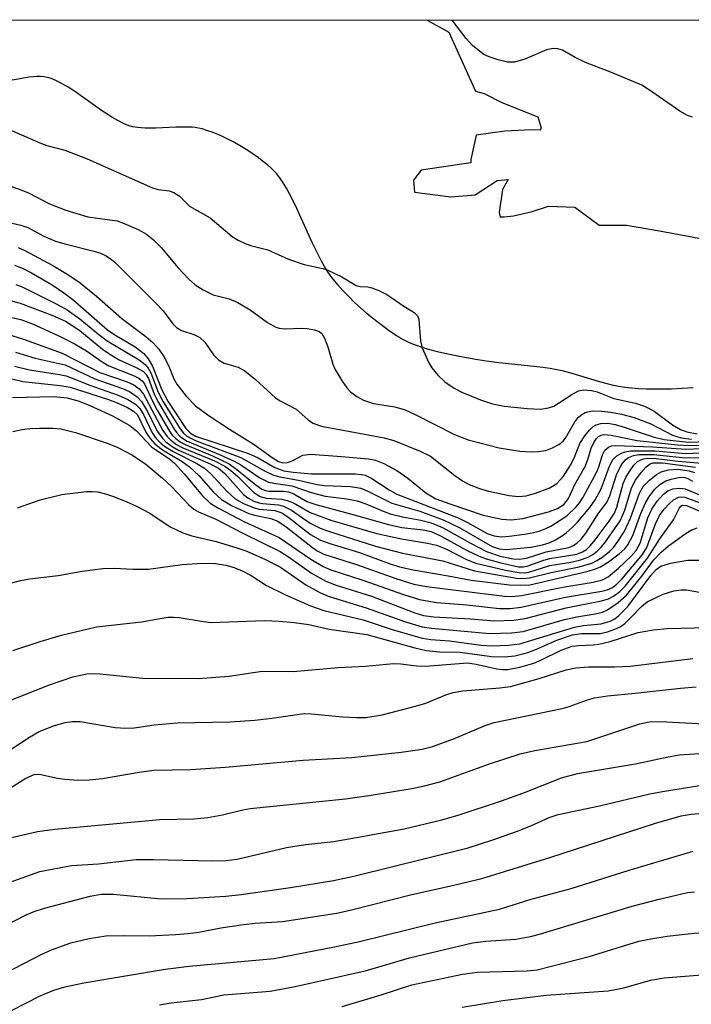
# Model space of a CAD drawing. Units: inches. Extents: x 1267760 to 1273760, y 473454 to 477455.
# Drawn here: x 1268284 to 1268386, y 477305 to 477455 of the extents above; entities that cross this region are included whole.
import ezdxf

# ---------------------------------------------------------------- set-up
doc = ezdxf.new("R2010")
doc.units = ezdxf.units.IN
doc.header["$MEASUREMENT"] = 0
for name, color, linetype in [('HYDRO-Stream Poly Centerlines', 142, 'Continuous'), ('HYDRO-Water Body', 4, 'Continuous'), ('NTRL-Trees', 3, 'Continuous'), ('Undefined', 1, 'Continuous')]:
    doc.layers.add(name, color=color, linetype=linetype)

msp = doc.modelspace()

# ---------------------------------------------------------------- linework, layer by layer
at = {"layer": 'HYDRO-Stream Poly Centerlines'}
for points in [[(1268345.61, 477454.66), (1268348.92, 477452.83), (1268352.98, 477443.83), (1268354.32, 477443.49), (1268356.99, 477442.13), (1268362.51, 477439.93), (1268363, 477438.25), (1268362.83, 477437.92), (1268361.49, 477437.93), (1268357.48, 477437.77), (1268353.12, 477437.12), (1268352.27, 477433.44), (1268352.27, 477432.94), (1268344.73, 477431.8), (1268343.56, 477430.29), (1268343.72, 477428.45), (1268349.24, 477427.75), (1268352.92, 477428.07), (1268356.27, 477430.24), (1268357.95, 477430.4), (1268357.11, 477428.89), (1268356.59, 477425.38), (1268356.75, 477424.7), (1268357.42, 477424.7), (1268358.76, 477424.86), (1268361.61, 477425.52), (1268364.12, 477426.35), (1268368.14, 477426.16), (1268371.81, 477423.46), (1268373.99, 477423.46), (1268376, 477423.45), (1268381.01, 477422.59), (1268388.37, 477421.21)], [(1268386.14, 477398.68), (1268384.46, 477398.58), (1268382.8, 477398.5), (1268381.5, 477398.47), (1268380.24, 477398.47), (1268379.02, 477398.49), (1268377.85, 477398.53), (1268376.75, 477398.62), (1268375.71, 477398.73), (1268374.76, 477398.88), (1268374, 477399.04), (1268372.85, 477399.34), (1268371.59, 477399.69), (1268367.34, 477400.95), (1268366.17, 477401.26), (1268365.39, 477401.44), (1268364.34, 477401.62), (1268362.82, 477401.83), (1268356.53, 477402.48), (1268354.61, 477402.74), (1268352.75, 477403.04), (1268350.79, 477403.39), (1268348.8, 477403.8), (1268347.19, 477404.18), (1268345.67, 477404.59), (1268344.29, 477405.02), (1268343.32, 477405.39), (1268342.73, 477405.65), (1268342.11, 477405.96), (1268341.48, 477406.32), (1268340.5, 477406.93), (1268339.84, 477407.37), (1268338.82, 477408.1), (1268338.15, 477408.62), (1268337.13, 477409.44), (1268336.47, 477410), (1268335.49, 477410.87), (1268334.54, 477411.75), (1268333.65, 477412.64), (1268332.81, 477413.5), (1268332.05, 477414.35), (1268331.37, 477415.16), (1268330.97, 477415.67), (1268330.49, 477416.36), (1268330.01, 477417.13), (1268329.54, 477417.98), (1268329.07, 477418.88), (1268328.14, 477420.82), (1268325.81, 477425.96), (1268325.17, 477427.26), (1268324.69, 477428.2), (1268324.2, 477429.08), (1268323.7, 477429.89), (1268323.19, 477430.63), (1268322.67, 477431.29), (1268322.28, 477431.71), (1268321.84, 477432.15), (1268321.35, 477432.59), (1268320.53, 477433.26), (1268319.94, 477433.7), (1268319, 477434.36), (1268318.35, 477434.79), (1268317.33, 477435.42), (1268316.3, 477436.01), (1268315.6, 477436.38), (1268314.56, 477436.88), (1268313.89, 477437.19), (1268312.9, 477437.59), (1268312.26, 477437.82), (1268311.37, 477438.09), (1268310.82, 477438.21), (1268310.33, 477438.29), (1268309.8, 477438.34), (1268308.62, 477438.37), (1268307.34, 477438.35), (1268304.3, 477438.22), (1268303.32, 477438.21), (1268302.7, 477438.22), (1268302.1, 477438.25), (1268301.54, 477438.3), (1268300.78, 477438.42), (1268300.24, 477438.58), (1268299.96, 477438.68), (1268299.39, 477438.91), (1268298.51, 477439.35), (1268297.6, 477439.88), (1268296.99, 477440.28), (1268296.05, 477440.91), (1268293.18, 477442.95), (1268291.92, 477443.83), (1268290.99, 477444.44), (1268290.07, 477444.97), (1268289.19, 477445.42), (1268288.62, 477445.66), (1268288.06, 477445.85), (1268287.79, 477445.93), (1268287.26, 477446.02), (1268286.76, 477446.06), (1268286.21, 477446.06), (1268285.62, 477446.02), (1268284.98, 477445.95), (1268283.64, 477445.74), (1268280.87, 477445.24)]]:
    msp.add_lwpolyline(points, dxfattribs=at)
at = {"layer": 'HYDRO-Water Body'}
for points in [[(1268262.07, 477454.67, 0), (1268345.62, 477454.66, 0), (1268348.92, 477452.83, 0), (1268352.98, 477443.83, 0), (1268354.32, 477443.49, 0), (1268356.99, 477442.13, 0), (1268362.51, 477439.93, 0), (1268363, 477438.25, 0), (1268362.83, 477437.92, 0), (1268361.49, 477437.93, 0), (1268357.48, 477437.77, 0), (1268353.12, 477437.12, 0), (1268352.27, 477433.44, 0), (1268352.27, 477432.94, 0), (1268344.73, 477431.8, 0), (1268343.56, 477430.29, 0), (1268343.72, 477428.45, 0), (1268349.24, 477427.75, 0), (1268352.92, 477428.07, 0), (1268356.27, 477430.24, 0), (1268357.95, 477430.4, 0), (1268357.11, 477428.89, 0), (1268356.59, 477425.38, 0), (1268356.75, 477424.7, 0), (1268357.42, 477424.7, 0), (1268358.76, 477424.86, 0), (1268361.61, 477425.52, 0), (1268364.12, 477426.35, 0), (1268368.14, 477426.16, 0), (1268371.81, 477423.46, 0), (1268373.99, 477423.46, 0), (1268376, 477423.45, 0), (1268381.01, 477422.59, 0), (1268388.37, 477421.21, 0)], [(1268386.14, 477398.68, 0), (1268384.46, 477398.58, 0), (1268382.8, 477398.5, 0), (1268381.5, 477398.47, 0), (1268380.24, 477398.47, 0), (1268379.02, 477398.49, 0), (1268377.85, 477398.53, 0), (1268376.75, 477398.62, 0), (1268375.71, 477398.73, 0), (1268374.76, 477398.88, 0), (1268374, 477399.04, 0), (1268372.85, 477399.34, 0), (1268371.59, 477399.69, 0), (1268367.34, 477400.95, 0), (1268366.17, 477401.26, 0), (1268365.39, 477401.44, 0), (1268364.34, 477401.62, 0), (1268362.82, 477401.83, 0), (1268356.53, 477402.48, 0), (1268354.61, 477402.74, 0), (1268352.75, 477403.04, 0), (1268350.79, 477403.39, 0), (1268348.8, 477403.8, 0), (1268347.19, 477404.18, 0), (1268345.67, 477404.59, 0), (1268344.29, 477405.02, 0), (1268343.32, 477405.39, 0), (1268342.73, 477405.65, 0), (1268342.11, 477405.96, 0), (1268341.48, 477406.32, 0), (1268340.5, 477406.93, 0), (1268339.84, 477407.37, 0), (1268338.82, 477408.1, 0), (1268338.15, 477408.62, 0), (1268337.13, 477409.44, 0), (1268336.47, 477410, 0), (1268335.49, 477410.87, 0), (1268334.54, 477411.75, 0), (1268333.65, 477412.64, 0), (1268332.81, 477413.5, 0), (1268332.05, 477414.35, 0), (1268331.37, 477415.16, 0), (1268330.97, 477415.67, 0), (1268330.49, 477416.36, 0), (1268330.01, 477417.13, 0), (1268329.54, 477417.98, 0), (1268329.07, 477418.88, 0), (1268328.14, 477420.82, 0), (1268325.81, 477425.96, 0), (1268325.17, 477427.26, 0), (1268324.69, 477428.2, 0), (1268324.2, 477429.08, 0), (1268323.7, 477429.89, 0), (1268323.19, 477430.63, 0), (1268322.67, 477431.29, 0), (1268322.28, 477431.71, 0), (1268321.84, 477432.15, 0), (1268321.35, 477432.59, 0), (1268320.53, 477433.26, 0), (1268319.94, 477433.7, 0), (1268319, 477434.36, 0), (1268318.35, 477434.79, 0), (1268317.33, 477435.42, 0), (1268316.3, 477436.01, 0), (1268315.6, 477436.38, 0), (1268314.56, 477436.88, 0), (1268313.89, 477437.19, 0), (1268312.9, 477437.59, 0), (1268312.26, 477437.82, 0), (1268311.37, 477438.09, 0), (1268310.82, 477438.21, 0), (1268310.33, 477438.29, 0), (1268309.8, 477438.34, 0), (1268308.62, 477438.37, 0), (1268307.34, 477438.35, 0), (1268304.3, 477438.22, 0), (1268303.32, 477438.21, 0), (1268302.7, 477438.22, 0), (1268302.1, 477438.25, 0), (1268301.54, 477438.3, 0), (1268300.78, 477438.42, 0), (1268300.24, 477438.58, 0), (1268299.96, 477438.68, 0), (1268299.39, 477438.91, 0), (1268298.51, 477439.35, 0), (1268297.6, 477439.88, 0), (1268296.99, 477440.28, 0), (1268296.05, 477440.91, 0), (1268293.18, 477442.95, 0), (1268291.92, 477443.83, 0), (1268290.99, 477444.44, 0), (1268290.07, 477444.97, 0), (1268289.19, 477445.42, 0), (1268288.62, 477445.66, 0), (1268288.06, 477445.85, 0), (1268287.79, 477445.93, 0), (1268287.26, 477446.02, 0), (1268286.76, 477446.06, 0), (1268286.21, 477446.06, 0), (1268285.62, 477446.02, 0), (1268284.98, 477445.95, 0), (1268283.64, 477445.74, 0), (1268280.87, 477445.24, 0)]]:
    msp.add_polyline3d(points, dxfattribs=at)
at = {"layer": 'NTRL-Trees'}
msp.add_lwpolyline([(1267760.29, 477454.72), (1269320.62, 477454.56)], dxfattribs=at)
at = {"layer": 'Undefined'}
for points, elevation in [([(1268274.47, 477348.13), (1268288.12, 477353.5), (1268291.69, 477354.7), (1268293.82, 477355.14), (1268294.61, 477355.2), (1268295.78, 477355.16), (1268302.35, 477354.51), (1268310.77, 477354.43), (1268315.47, 477354.83), (1268320.5, 477355.55), (1268325.22, 477355.54), (1268332.09, 477356.11), (1268336.27, 477356.32), (1268340.52, 477356.75), (1268341.63, 477356.7), (1268344.02, 477356.4), (1268345.39, 477356.35), (1268351.77, 477356.84), (1268353.09, 477356.65), (1268356.24, 477355.92), (1268357.11, 477355.83), (1268357.92, 477355.84), (1268359.75, 477356.17), (1268361.9, 477356.78), (1268363.07, 477357.28), (1268366.06, 477358.78), (1268367.7, 477359.37), (1268368.69, 477359.5), (1268370.92, 477359.56), (1268371.78, 477359.66), (1268373.48, 477360.1), (1268377.78, 477361.45), (1268380.12, 477361.87), (1268382.18, 477362.08), (1268390.38, 477362.25)], 108), ([(1268282.3, 477343.69), (1268285.06, 477345.51), (1268286.54, 477346.37), (1268288.87, 477347.32), (1268290.51, 477347.77), (1268291.65, 477347.91), (1268292.79, 477347.89), (1268298.12, 477346.99), (1268299.74, 477346.87), (1268301.01, 477346.97), (1268304.04, 477347.41), (1268307.56, 477347.71), (1268315.63, 477347.88), (1268319.39, 477348.09), (1268321.99, 477348.4), (1268326.89, 477349.14), (1268327.99, 477349.1), (1268332.81, 477348.6), (1268334.87, 477348.51), (1268336.3, 477348.54), (1268338.8, 477348.9), (1268343.88, 477350.22), (1268345.44, 477350.72), (1268348.46, 477351.95), (1268349.58, 477352.31), (1268351.05, 477352.56), (1268356.7, 477353.02), (1268358.31, 477353.25), (1268362.71, 477354.44), (1268366.81, 477355.75), (1268368.25, 477356.06), (1268370.26, 477356.21), (1268374.17, 477356.24), (1268376.53, 477356.34), (1268386.09, 477357.51)], 110), ([(1268281.21, 477337.23), (1268284.54, 477339.27), (1268285.78, 477339.83), (1268286.26, 477339.9), (1268286.8, 477339.86), (1268289.35, 477339.26), (1268290.46, 477339.12), (1268292.43, 477338.99), (1268294.16, 477339.02), (1268296.18, 477339.22), (1268301.77, 477340.19), (1268304.02, 477340.51), (1268309.59, 477340.62), (1268314.94, 477340.97), (1268326.73, 477342.02), (1268334.17, 477342.41), (1268341.69, 477343.26), (1268344.87, 477343.72), (1268346.43, 477344.08), (1268349.55, 477345.24), (1268354.48, 477347.29), (1268355.84, 477347.76), (1268366.17, 477349.9), (1268367.25, 477350.21), (1268370.07, 477351.23), (1268371.13, 477351.52), (1268373.08, 477351.81), (1268377.33, 477352.21), (1268384.23, 477353), (1268386.59, 477353.21)], 112), ([(1268282.15, 477330.2), (1268286.32, 477331.15), (1268288.92, 477331.51), (1268304.92, 477332.99), (1268310.1, 477333.12), (1268312.26, 477333.3), (1268314.46, 477333.68), (1268317.55, 477334.46), (1268318.67, 477334.67), (1268333.22, 477336.13), (1268337.13, 477336.68), (1268343.29, 477337.7), (1268345.03, 477338.05), (1268347.58, 477338.74), (1268355.15, 477341.46), (1268359.8, 477342.98), (1268362.05, 477343.51), (1268369.95, 477344.89), (1268378.03, 477347.53), (1268379.44, 477347.88), (1268381.18, 477347.93), (1268387.82, 477347.55)], 114), ([(1268281.99, 477323.43), (1268286.65, 477325.06), (1268291.47, 477325.99), (1268295.57, 477326.25), (1268301.32, 477326.93), (1268303.92, 477326.93), (1268312.99, 477326.7), (1268314.98, 477326.76), (1268316.68, 477326.95), (1268324.19, 477328.73), (1268327.09, 477329.21), (1268331.36, 477329.67), (1268334.01, 477330.09), (1268342.12, 477331.57), (1268347.65, 477332.9), (1268350.38, 477333.67), (1268356.94, 477335.84), (1268360.22, 477336.99), (1268366.08, 477339.35), (1268368.51, 477340.02), (1268377.36, 477341.45), (1268382.35, 477342.55), (1268384.04, 477342.83), (1268393.21, 477343.45)], 116), ([(1268271.06, 477311.54), (1268284.59, 477318.47), (1268285.8, 477319.01), (1268287.35, 477319.51), (1268294.33, 477321.34), (1268295.98, 477321.64), (1268297.85, 477321.63), (1268305.15, 477320.9), (1268309.09, 477320.95), (1268315, 477321.34), (1268317.31, 477321.57), (1268324.83, 477322.66), (1268331.35, 477323.72), (1268334.49, 477324.37), (1268351.9, 477328.67), (1268355.64, 477329.88), (1268359.24, 477331.19), (1268361.44, 477332.05), (1268364.2, 477333.3), (1268365.58, 477333.76), (1268371.86, 477335.08), (1268379.52, 477336.9), (1268381.49, 477337.28), (1268387.75, 477338.26)], 118), ([(1268275.95, 477306.81), (1268286.85, 477312.46), (1268288.44, 477313.15), (1268291.39, 477314.21), (1268294.17, 477314.88), (1268296.69, 477315.28), (1268299.48, 477315.36), (1268303.3, 477315.3), (1268307.32, 477315.47), (1268309.25, 477315.63), (1268310.89, 477315.86), (1268314.22, 477316.5), (1268317.68, 477317.01), (1268319.42, 477317.22), (1268323.59, 477317.49), (1268331.86, 477318.76), (1268334.12, 477319.26), (1268343.3, 477321.58), (1268349.05, 477322.83), (1268353.98, 477324.02), (1268364.33, 477327.2), (1268380.25, 477332.37), (1268384.31, 477333.53), (1268385.82, 477333.82), (1268387.69, 477333.94)], 120), ([(1268280.09, 477302.81), (1268286.7, 477306.17), (1268288.81, 477307.03), (1268290.45, 477307.52), (1268293.34, 477308.15), (1268305.75, 477310.22), (1268309.38, 477310.69), (1268322.32, 477311.86), (1268331.53, 477313.6), (1268335.31, 477314.41), (1268346.83, 477317.27), (1268356.66, 477319.37), (1268361.45, 477320.89), (1268367.58, 477322.48), (1268376.38, 477325.28), (1268386.12, 477328.16)], 122), ([(1268304.9, 477304.81), (1268306.67, 477305.09), (1268311.26, 477305.62), (1268314.68, 477306.31), (1268321.75, 477306.85), (1268325.54, 477307.56), (1268336.17, 477309.97), (1268342.93, 477311.93), (1268352.54, 477314.2), (1268354.57, 477314.49), (1268359.15, 477314.8), (1268361.37, 477315.18), (1268362.76, 477315.53), (1268376.86, 477319.78), (1268380.96, 477320.89), (1268385.27, 477321.86), (1268386.32, 477322)], 124), ([(1268332.68, 477304.55), (1268338.62, 477306.31), (1268343.31, 477307.85), (1268351.02, 477309.47), (1268353.28, 477309.76), (1268360.85, 477309.96), (1268362.41, 477310.12), (1268370.3, 477312.17), (1268377.88, 477314.47), (1268379.68, 477314.85), (1268382.2, 477315.22), (1268386.31, 477315.7), (1268389.54, 477315.89), (1268392.18, 477315.88), (1268397.98, 477315.7), (1268399.44, 477315.48), (1268400.78, 477315.06), (1268408.1, 477312.02), (1268413.65, 477309.85), (1268415.22, 477309.13), (1268418.04, 477307.62), (1268419.52, 477306.7), (1268426.63, 477301.21)], 126), ([(1268350.98, 477304.41), (1268357.16, 477305.44), (1268363.78, 477306.25), (1268373.2, 477306.9), (1268375.56, 477307.39), (1268379.65, 477308.56), (1268381.74, 477308.92), (1268388.75, 477309.44), (1268393.95, 477309.56), (1268395.68, 477309.53), (1268399.43, 477309.1), (1268401.86, 477308.51), (1268404.19, 477307.73), (1268408.34, 477306.16), (1268411.68, 477304.74)], 128)]:
    msp.add_lwpolyline(points, dxfattribs=dict(at, elevation=elevation))
for points in [[(1268386.02, 477439.9, 74), (1268385.27, 477440.11, 74), (1268384.1, 477440.79, 74), (1268379.82, 477443.8, 74), (1268378.3, 477444.73, 74), (1268373.45, 477446.79, 74), (1268369.75, 477448.19, 74), (1268368.15, 477448.96, 74), (1268366.22, 477450.06, 74), (1268365.54, 477450.3, 74), (1268364.84, 477450.34, 74), (1268363.81, 477450.12, 74), (1268360.51, 477448.69, 74), (1268358.94, 477448.23, 74), (1268357.85, 477448.23, 74), (1268356.45, 477448.59, 74), (1268355.06, 477449.08, 74), (1268354.27, 477449.44, 74), (1268353.59, 477449.91, 74), (1268352.52, 477450.8, 74), (1268351.57, 477451.83, 74), (1268349.46, 477454.66, 74)], [(1268278.25, 477439.62, 74), (1268286.63, 477435.97, 74), (1268287.7, 477435.59, 74), (1268290.46, 477434.84, 74), (1268293.86, 477433.56, 74), (1268303.82, 477429.11, 74), (1268304.69, 477428.85, 74), (1268306.36, 477428.69, 74), (1268307.08, 477428.44, 74), (1268307.86, 477427.9, 74), (1268309.43, 477426.36, 74), (1268312.6, 477424.57, 74), (1268315.92, 477421.74, 74), (1268316.84, 477421.17, 74), (1268317.92, 477420.64, 74), (1268318.92, 477420.28, 74), (1268321.36, 477419.69, 74), (1268324.53, 477418.28, 74), (1268326.9, 477417.48, 74), (1268329.77, 477416.83, 74), (1268330.53, 477416.59, 74), (1268332.66, 477415.57, 74), (1268334.83, 477414.27, 74), (1268335.44, 477414.12, 74), (1268336.6, 477414.04, 74), (1268337.21, 477413.91, 74), (1268338.27, 477413.49, 74), (1268339.49, 477412.88, 74), (1268340.26, 477412.41, 74), (1268341.92, 477411.2, 74), (1268343.68, 477410.14, 74), (1268344.18, 477409.65, 74), (1268344.36, 477409.08, 74), (1268344.61, 477405.84, 74), (1268344.87, 477404.76, 74), (1268345.87, 477402.47, 74), (1268346.34, 477401.75, 74), (1268347.27, 477400.6, 74), (1268348.31, 477399.59, 74), (1268349.74, 477398.64, 74), (1268351.02, 477397.97, 74), (1268353.75, 477396.84, 74), (1268355.57, 477396.25, 74), (1268357.42, 477395.91, 74), (1268360.85, 477395.53, 74), (1268362.93, 477395.45, 74), (1268364.09, 477395.64, 74), (1268364.91, 477395.92, 74), (1268367.65, 477397.69, 74), (1268368.69, 477398.22, 74), (1268369.51, 477398.38, 74), (1268370.66, 477398.29, 74), (1268371.5, 477398.08, 74), (1268374.06, 477397.05, 74), (1268377.38, 477396.36, 74), (1268378.71, 477395.91, 74), (1268380.18, 477395.12, 74), (1268382.98, 477393.04, 74), (1268384.23, 477392.36, 74), (1268385.16, 477392, 74), (1268386.77, 477391.69, 74)], [(1268275.86, 477431.66, 76), (1268283.93, 477428.78, 76), (1268285.02, 477428.31, 76), (1268288.14, 477426.69, 76), (1268290.63, 477425.75, 76), (1268293.95, 477424.72, 76), (1268298.44, 477424.1, 76), (1268299.52, 477423.72, 76), (1268301.63, 477422.79, 76), (1268302.89, 477422.1, 76), (1268303.95, 477421.22, 76), (1268305.13, 477420.03, 76), (1268307.73, 477416.95, 76), (1268309.32, 477415.22, 76), (1268310.33, 477414.34, 76), (1268311.54, 477413.59, 76), (1268313.07, 477412.86, 76), (1268315.48, 477412.23, 76), (1268316.81, 477411.7, 76), (1268318.7, 477410.54, 76), (1268321.31, 477408.61, 76), (1268322.58, 477407.94, 76), (1268323.12, 477407.79, 76), (1268323.96, 477407.69, 76), (1268326.5, 477407.77, 76), (1268327.36, 477407.72, 76), (1268328.46, 477407.53, 76), (1268329.2, 477407.26, 76), (1268329.58, 477406.94, 76), (1268329.99, 477406.25, 76), (1268330.49, 477404.92, 76), (1268331.25, 477402.27, 76), (1268331.63, 477401.47, 76), (1268332.71, 477399.68, 76), (1268333.39, 477398.7, 76), (1268333.97, 477398.07, 76), (1268334.91, 477397.39, 76), (1268335.94, 477396.82, 76), (1268337.46, 477396.31, 76), (1268340.69, 477395.82, 76), (1268342.26, 477395.33, 76), (1268343.82, 477394.64, 76), (1268349.79, 477391.61, 76), (1268351.89, 477390.79, 76), (1268356.6, 477389.54, 76), (1268359.74, 477389.07, 76), (1268361.47, 477388.93, 76), (1268362.58, 477388.99, 76), (1268363.69, 477389.17, 76), (1268364.72, 477389.55, 76), (1268365.68, 477390.09, 76), (1268366.33, 477390.59, 76), (1268366.7, 477391.02, 76), (1268368.14, 477393.5, 76), (1268368.63, 477394.18, 76), (1268369.02, 477394.54, 76), (1268369.7, 477394.95, 76), (1268370.76, 477395.17, 76), (1268372.17, 477395.14, 76), (1268373.6, 477395, 76), (1268375.25, 477394.67, 76), (1268377.14, 477394.17, 76), (1268379.7, 477393.19, 76), (1268383, 477391.5, 76), (1268384.32, 477391.06, 76), (1268385.91, 477390.9, 76)], [(1268277.39, 477424.9, 78), (1268283.75, 477423.47, 78), (1268284.82, 477423.07, 78), (1268287.28, 477421.77, 78), (1268289.03, 477421.01, 78), (1268290.66, 477420.53, 78), (1268295.1, 477419.45, 78), (1268295.91, 477419.17, 78), (1268296.67, 477418.81, 78), (1268297.38, 477418.36, 78), (1268298.05, 477417.79, 78), (1268304.33, 477411.55, 78), (1268305.41, 477410.39, 78), (1268306.9, 477408.45, 78), (1268307.44, 477407.88, 78), (1268308.25, 477407.4, 78), (1268310.11, 477406.83, 78), (1268311, 477406.33, 78), (1268311.77, 477405.62, 78), (1268313.1, 477403.69, 78), (1268313.84, 477402.96, 78), (1268314.7, 477402.45, 78), (1268316.85, 477401.82, 78), (1268317.86, 477401.28, 78), (1268319.48, 477399.96, 78), (1268322.54, 477397.18, 78), (1268323.25, 477396.69, 78), (1268325.69, 477395.46, 78), (1268327.49, 477393.84, 78), (1268328.24, 477393.3, 78), (1268329.57, 477392.87, 78), (1268339.07, 477391.06, 78), (1268340.56, 477390.65, 78), (1268344.58, 477389.04, 78), (1268346.13, 477388.29, 78), (1268349.84, 477385.33, 78), (1268351.02, 477384.52, 78), (1268352.03, 477383.98, 78), (1268353.62, 477383.38, 78), (1268354.99, 477382.97, 78), (1268358.11, 477382.29, 78), (1268359.54, 477382.13, 78), (1268360.72, 477382.25, 78), (1268362.12, 477382.64, 78), (1268364.3, 477383.48, 78), (1268365.37, 477384.15, 78), (1268366.37, 477385.27, 78), (1268367.47, 477386.91, 78), (1268367.99, 477387.9, 78), (1268368.89, 477390.23, 78), (1268369.64, 477391.4, 78), (1268370.33, 477392.25, 78), (1268370.91, 477392.79, 78), (1268371.36, 477393.04, 78), (1268372.1, 477393.24, 78), (1268373.15, 477393.3, 78), (1268374.26, 477393.11, 78), (1268375.63, 477392.72, 78), (1268380.04, 477391.23, 78), (1268381.71, 477390.83, 78), (1268385.45, 477390.44, 78), (1268389.78, 477390.57, 78)], [(1268283.33, 477420.07, 80), (1268284.35, 477419.6, 80), (1268288.65, 477417.3, 80), (1268290.91, 477415.96, 80), (1268292.78, 477414.67, 80), (1268295.28, 477412.63, 80), (1268299.13, 477409.26, 80), (1268302.81, 477406.5, 80), (1268303.87, 477405.58, 80), (1268304.77, 477404.58, 80), (1268305.53, 477403.48, 80), (1268306.29, 477401.97, 80), (1268307.07, 477400.04, 80), (1268307.51, 477399.24, 80), (1268308.95, 477397.41, 80), (1268310.36, 477395.96, 80), (1268312.45, 477394.45, 80), (1268315.56, 477392.4, 80), (1268319.31, 477390.08, 80), (1268322.05, 477388.09, 80), (1268323.02, 477387.5, 80), (1268323.66, 477387.29, 80), (1268324.36, 477387.32, 80), (1268325.08, 477387.59, 80), (1268326.72, 477388.44, 80), (1268327.92, 477388.59, 80), (1268332.59, 477388.26, 80), (1268336.68, 477387.86, 80), (1268337.77, 477387.67, 80), (1268339.04, 477387.16, 80), (1268341, 477386.1, 80), (1268342.67, 477384.93, 80), (1268345.41, 477382.72, 80), (1268346.97, 477381.82, 80), (1268349.09, 477381.02, 80), (1268354.15, 477379.33, 80), (1268356.99, 477378.68, 80), (1268358.44, 477378.59, 80), (1268360.18, 477378.8, 80), (1268364.13, 477379.83, 80), (1268365.48, 477380.33, 80), (1268366.43, 477380.95, 80), (1268367.17, 477381.85, 80), (1268368.13, 477384, 80), (1268369.72, 477386.84, 80), (1268370.11, 477387.77, 80), (1268370.62, 477389.49, 80), (1268370.99, 477390.38, 80), (1268371.4, 477390.97, 80), (1268371.74, 477391.28, 80), (1268372.12, 477391.48, 80), (1268372.52, 477391.58, 80), (1268373.66, 477391.51, 80), (1268377.62, 477390.69, 80), (1268383.74, 477390, 80), (1268385.51, 477389.9, 80), (1268390.06, 477390.06, 80)], [(1268282.79, 477417.34, 82), (1268283.84, 477416.94, 82), (1268285.39, 477416.17, 82), (1268288.51, 477414.37, 82), (1268290.33, 477413.16, 82), (1268291.66, 477412.13, 82), (1268296.96, 477407.53, 82), (1268298.1, 477406.77, 82), (1268301.19, 477404.95, 82), (1268302.51, 477403.93, 82), (1268303.17, 477403.12, 82), (1268303.82, 477401.99, 82), (1268305.24, 477398.36, 82), (1268306.14, 477396.66, 82), (1268308.91, 477392.49, 82), (1268309.59, 477391.77, 82), (1268310.35, 477391.35, 82), (1268318.41, 477388.72, 82), (1268319.88, 477388.04, 82), (1268322.46, 477386.56, 82), (1268323.83, 477386.07, 82), (1268325.22, 477385.86, 82), (1268328, 477385.58, 82), (1268334.66, 477385.59, 82), (1268335.64, 477385.52, 82), (1268336.2, 477385.38, 82), (1268337.21, 477384.88, 82), (1268339.84, 477383.15, 82), (1268341.02, 477382.51, 82), (1268350.33, 477378.89, 82), (1268351.78, 477378.19, 82), (1268354.79, 477376.52, 82), (1268355.84, 477376.18, 82), (1268356.94, 477376.03, 82), (1268358.11, 477376.09, 82), (1268360.45, 477376.4, 82), (1268361.62, 477376.6, 82), (1268362.68, 477376.89, 82), (1268363.72, 477377.26, 82), (1268364.49, 477377.63, 82), (1268366.92, 477379.2, 82), (1268368.32, 477380.56, 82), (1268368.84, 477381.21, 82), (1268369.38, 477382.07, 82), (1268371.48, 477385.9, 82), (1268371.8, 477386.69, 82), (1268372.34, 477388.49, 82), (1268372.67, 477389.19, 82), (1268373.23, 477389.66, 82), (1268373.71, 477389.84, 82), (1268374.27, 477389.92, 82), (1268379.97, 477389.72, 82), (1268385, 477389.33, 82), (1268389.81, 477389.55, 82)], [(1268275.19, 477413.82, 86), (1268283.67, 477411.57, 86), (1268288.5, 477409.76, 86), (1268290.56, 477408.81, 86), (1268292.75, 477407.43, 86), (1268296.19, 477404.58, 86), (1268297.33, 477403.79, 86), (1268298.75, 477402.96, 86), (1268301.45, 477401.73, 86), (1268302.43, 477401.16, 86), (1268302.85, 477400.73, 86), (1268303.18, 477400.13, 86), (1268304.08, 477397.74, 86), (1268304.7, 477396.44, 86), (1268307.12, 477392.42, 86), (1268307.52, 477391.84, 86), (1268308.09, 477391.22, 86), (1268309.11, 477390.55, 86), (1268314.11, 477388.51, 86), (1268316.26, 477387.55, 86), (1268317.26, 477386.95, 86), (1268320.17, 477384.97, 86), (1268321.47, 477384.35, 86), (1268322.27, 477384.16, 86), (1268325.02, 477383.77, 86), (1268327.97, 477382.78, 86), (1268330.12, 477382.21, 86), (1268333.38, 477381.8, 86), (1268334.98, 477381.49, 86), (1268336.28, 477381.06, 86), (1268338.91, 477379.91, 86), (1268339.98, 477379.53, 86), (1268341.87, 477379.04, 86), (1268344.69, 477378.53, 86), (1268346.23, 477378.12, 86), (1268347.97, 477377.41, 86), (1268352.31, 477375, 86), (1268354.69, 477373.8, 86), (1268356.75, 477373.07, 86), (1268358.75, 477372.66, 86), (1268359.62, 477372.62, 86), (1268360.77, 477372.76, 86), (1268363.77, 477373.72, 86), (1268367.19, 477374.41, 86), (1268367.9, 477374.69, 86), (1268368.5, 477375.08, 86), (1268369.09, 477375.67, 86), (1268369.78, 477376.57, 86), (1268371.8, 477379.68, 86), (1268372.99, 477381.26, 86), (1268373.44, 477382.25, 86), (1268374.53, 477385.59, 86), (1268375.3, 477387.09, 86), (1268375.85, 477387.75, 86), (1268376.3, 477388.07, 86), (1268377.07, 477388.4, 86), (1268377.88, 477388.53, 86), (1268380.14, 477388.53, 86), (1268384.48, 477388.1, 86), (1268388.98, 477388.02, 86)], [(1268283.02, 477414.41, 84), (1268283.96, 477414.05, 84), (1268289.26, 477411.44, 84), (1268290.82, 477410.58, 84), (1268292.76, 477409.2, 84), (1268295.63, 477406.82, 84), (1268296.89, 477405.86, 84), (1268301.77, 477402.93, 84), (1268302.69, 477402.25, 84), (1268303.17, 477401.67, 84), (1268303.56, 477400.98, 84), (1268304.67, 477398.05, 84), (1268305.43, 477396.57, 84), (1268308.03, 477392.44, 84), (1268308.52, 477391.8, 84), (1268309.04, 477391.33, 84), (1268310.44, 477390.62, 84), (1268317.25, 477388.08, 84), (1268320.88, 477386.06, 84), (1268322.14, 477385.44, 84), (1268323.19, 477385.13, 84), (1268326.05, 477384.62, 84), (1268328.87, 477383.97, 84), (1268330, 477383.85, 84), (1268333.98, 477383.69, 84), (1268335.51, 477383.4, 84), (1268336.58, 477382.98, 84), (1268340.25, 477381.12, 84), (1268344.5, 477379.91, 84), (1268348.09, 477378.6, 84), (1268350.63, 477377.36, 84), (1268355.53, 477374.55, 84), (1268356.58, 477374.18, 84), (1268357.67, 477374.06, 84), (1268361.4, 477374.43, 84), (1268363.21, 477374.78, 84), (1268364.19, 477375.11, 84), (1268365.17, 477375.57, 84), (1268366.1, 477376.11, 84), (1268366.82, 477376.63, 84), (1268367.72, 477377.41, 84), (1268368.53, 477378.25, 84), (1268370.41, 477380.5, 84), (1268371.24, 477381.63, 84), (1268372.12, 477383.32, 84), (1268373.42, 477386.75, 84), (1268373.98, 477387.81, 84), (1268374.53, 477388.34, 84), (1268375.24, 477388.76, 84), (1268375.77, 477388.95, 84), (1268376.6, 477389.08, 84), (1268380.36, 477389.09, 84), (1268385.04, 477388.72, 84), (1268389.5, 477388.89, 84)], [(1268280.74, 477409.76, 88), (1268283.77, 477409.1, 88), (1268285.54, 477408.45, 88), (1268289.87, 477406.46, 88), (1268292.06, 477405.35, 88), (1268293.78, 477404.3, 88), (1268296.15, 477402.66, 88), (1268297.17, 477402.05, 88), (1268301, 477400.51, 88), (1268301.72, 477400.16, 88), (1268302.27, 477399.71, 88), (1268302.58, 477399.3, 88), (1268303.87, 477396.54, 88), (1268304.53, 477395.31, 88), (1268306.38, 477392.11, 88), (1268306.83, 477391.49, 88), (1268307.34, 477390.96, 88), (1268308.02, 477390.46, 88), (1268308.76, 477390.06, 88), (1268312.94, 477388.35, 88), (1268315.46, 477387.1, 88), (1268316.63, 477386.28, 88), (1268319.53, 477383.91, 88), (1268320.47, 477383.29, 88), (1268321.01, 477383.07, 88), (1268321.54, 477382.98, 88), (1268323.77, 477382.95, 88), (1268324.52, 477382.85, 88), (1268325.34, 477382.54, 88), (1268327.33, 477381.37, 88), (1268328.67, 477380.91, 88), (1268334.53, 477379.37, 88), (1268339.75, 477377.88, 88), (1268341.79, 477377.45, 88), (1268345.01, 477377.06, 88), (1268346.22, 477376.81, 88), (1268347.68, 477376.17, 88), (1268351.71, 477373.92, 88), (1268353.53, 477373.08, 88), (1268354.61, 477372.69, 88), (1268356.87, 477372.05, 88), (1268359.55, 477371.47, 88), (1268360.32, 477371.46, 88), (1268360.85, 477371.56, 88), (1268363.39, 477372.48, 88), (1268364.3, 477372.73, 88), (1268368.41, 477373.39, 88), (1268369.29, 477373.71, 88), (1268369.9, 477374.1, 88), (1268370.49, 477374.67, 88), (1268371.22, 477375.58, 88), (1268373.35, 477378.4, 88), (1268374.14, 477379.63, 88), (1268374.5, 477380.55, 88), (1268375.49, 477384.13, 88), (1268375.87, 477385.04, 88), (1268376.42, 477385.98, 88), (1268377.09, 477386.9, 88), (1268377.68, 477387.48, 88), (1268378.39, 477387.83, 88), (1268379.15, 477387.96, 88), (1268380.49, 477387.94, 88), (1268383.85, 477387.54, 88), (1268388.06, 477387.19, 88)], [(1268281.09, 477407.05, 90), (1268284.15, 477406.1, 90), (1268290.08, 477403.94, 90), (1268295.8, 477401.03, 90), (1268299.93, 477399.6, 90), (1268300.99, 477399.13, 90), (1268301.79, 477398.54, 90), (1268302.43, 477397.75, 90), (1268305.4, 477392.2, 90), (1268306.04, 477391.29, 90), (1268306.6, 477390.7, 90), (1268307.45, 477390.09, 90), (1268308.41, 477389.57, 90), (1268313.25, 477387.57, 90), (1268314.83, 477386.77, 90), (1268315.75, 477386.11, 90), (1268316.82, 477385.18, 90), (1268319.25, 477382.76, 90), (1268320.19, 477382.14, 90), (1268321.14, 477381.9, 90), (1268323.51, 477381.73, 90), (1268324.34, 477381.56, 90), (1268325.27, 477381.17, 90), (1268327.81, 477379.7, 90), (1268331.1, 477378.51, 90), (1268337.98, 477376.5, 90), (1268341.73, 477375.73, 90), (1268345.68, 477375.06, 90), (1268347.06, 477374.74, 90), (1268348.6, 477374.16, 90), (1268351.62, 477372.58, 90), (1268353.07, 477371.99, 90), (1268357.57, 477370.92, 90), (1268359.64, 477370.56, 90), (1268360.38, 477370.55, 90), (1268361.14, 477370.66, 90), (1268364.31, 477371.63, 90), (1268367.52, 477372.17, 90), (1268368.85, 477372.47, 90), (1268370.13, 477372.91, 90), (1268370.86, 477373.33, 90), (1268371.53, 477373.84, 90), (1268372.14, 477374.43, 90), (1268372.69, 477375.11, 90), (1268375, 477378.47, 90), (1268375.71, 477380.06, 90), (1268376.76, 477383.45, 90), (1268377.38, 477384.65, 90), (1268378.22, 477385.81, 90), (1268378.96, 477386.66, 90), (1268379.59, 477387.13, 90), (1268380.07, 477387.28, 90), (1268381.46, 477387.26, 90), (1268386.51, 477386.61, 90)], [(1268282.96, 477404.1, 92), (1268285.96, 477403.22, 92), (1268290.49, 477402.17, 92), (1268295.02, 477400.07, 92), (1268299.26, 477398.57, 92), (1268300.29, 477398.11, 92), (1268301.46, 477397.34, 92), (1268302.16, 477396.6, 92), (1268302.9, 477395.34, 92), (1268304.58, 477392.02, 92), (1268305.26, 477391.08, 92), (1268305.86, 477390.45, 92), (1268306.79, 477389.78, 92), (1268307.79, 477389.21, 92), (1268312.57, 477387.12, 92), (1268313.85, 477386.47, 92), (1268314.82, 477385.64, 92), (1268317.69, 477382.48, 92), (1268318.33, 477381.96, 92), (1268319.25, 477381.45, 92), (1268319.99, 477381.18, 92), (1268320.54, 477381.07, 92), (1268323.01, 477380.87, 92), (1268323.77, 477380.7, 92), (1268324.99, 477380.07, 92), (1268327.81, 477378.1, 92), (1268329.35, 477377.35, 92), (1268330.77, 477376.81, 92), (1268337.76, 477374.61, 92), (1268341.9, 477373.55, 92), (1268348, 477372.34, 92), (1268352.85, 477370.84, 92), (1268359.24, 477369.71, 92), (1268360.37, 477369.67, 92), (1268361.22, 477369.75, 92), (1268364.52, 477370.61, 92), (1268368.8, 477371.46, 92), (1268370.7, 477372.01, 92), (1268371.47, 477372.4, 92), (1268372.22, 477372.89, 92), (1268373.39, 477373.79, 92), (1268374.01, 477374.41, 92), (1268374.69, 477375.32, 92), (1268375.62, 477376.76, 92), (1268376.59, 477378.85, 92), (1268377.95, 477382.66, 92), (1268378.55, 477383.67, 92), (1268379.48, 477384.64, 92), (1268380.56, 477385.51, 92), (1268381.29, 477385.9, 92), (1268382.39, 477386.19, 92), (1268383.8, 477386.29, 92), (1268385.52, 477386.08, 92), (1268386.35, 477385.78, 92)], [(1268282.81, 477401.98, 94), (1268285.06, 477401.44, 94), (1268289.64, 477400.74, 94), (1268290.67, 477400.51, 94), (1268294.28, 477399.12, 94), (1268298.57, 477397.58, 94), (1268300.07, 477396.89, 94), (1268301.21, 477396.19, 94), (1268301.88, 477395.55, 94), (1268302.49, 477394.52, 94), (1268303.75, 477391.86, 94), (1268304.39, 477390.98, 94), (1268305.12, 477390.2, 94), (1268305.77, 477389.71, 94), (1268306.95, 477388.98, 94), (1268310.58, 477387.17, 94), (1268311.73, 477386.44, 94), (1268312.71, 477385.61, 94), (1268315.13, 477382.98, 94), (1268316.41, 477381.82, 94), (1268317.66, 477381.09, 94), (1268319.27, 477380.41, 94), (1268320.07, 477380.24, 94), (1268322.45, 477380.02, 94), (1268323.49, 477379.68, 94), (1268324.43, 477379.06, 94), (1268327.85, 477376.39, 94), (1268329.38, 477375.51, 94), (1268330.83, 477374.98, 94), (1268335.35, 477373.65, 94), (1268339.85, 477371.94, 94), (1268341.41, 477371.43, 94), (1268343.52, 477370.97, 94), (1268348.83, 477370.1, 94), (1268352.32, 477369.42, 94), (1268358.17, 477368.72, 94), (1268359.79, 477368.66, 94), (1268361.27, 477368.73, 94), (1268362.6, 477368.99, 94), (1268370.15, 477370.81, 94), (1268371.25, 477371.13, 94), (1268372.03, 477371.46, 94), (1268373.24, 477372.23, 94), (1268374.87, 477373.42, 94), (1268375.72, 477374.18, 94), (1268376.2, 477374.8, 94), (1268376.97, 477376.21, 94), (1268378.18, 477379.55, 94), (1268378.83, 477381.08, 94), (1268379.37, 477382.07, 94), (1268380.24, 477383.23, 94), (1268381.05, 477383.96, 94), (1268381.96, 477384.52, 94), (1268382.77, 477384.81, 94), (1268383.89, 477385.05, 94), (1268384.72, 477385.07, 94), (1268385.35, 477384.9, 94), (1268386.05, 477384.5, 94)], [(1268280.44, 477400.53, 96), (1268284.09, 477399.67, 96), (1268289.73, 477399.05, 96), (1268291.28, 477398.77, 96), (1268297.09, 477396.92, 96), (1268298.43, 477396.41, 96), (1268299.98, 477395.69, 96), (1268300.93, 477395.14, 96), (1268301.52, 477394.57, 96), (1268302.8, 477391.92, 96), (1268303.44, 477390.99, 96), (1268304.18, 477390.15, 96), (1268305.32, 477389.27, 96), (1268308.33, 477387.5, 96), (1268309.47, 477386.67, 96), (1268310.89, 477385.33, 96), (1268313.04, 477382.84, 96), (1268314.34, 477381.67, 96), (1268315.84, 477380.78, 96), (1268318.5, 477379.56, 96), (1268319.32, 477379.3, 96), (1268321.83, 477378.81, 96), (1268322.92, 477378.38, 96), (1268324.14, 477377.55, 96), (1268328.17, 477374.37, 96), (1268328.9, 477373.89, 96), (1268329.9, 477373.39, 96), (1268335.02, 477371.75, 96), (1268340.88, 477369.65, 96), (1268343.6, 477368.79, 96), (1268345.52, 477368.47, 96), (1268357.41, 477366.96, 96), (1268358.58, 477366.95, 96), (1268359.99, 477367.11, 96), (1268366.29, 477368.37, 96), (1268370.93, 477369.12, 96), (1268372.31, 477369.48, 96), (1268373.22, 477369.93, 96), (1268374.79, 477371.23, 96), (1268376.7, 477373.06, 96), (1268377.48, 477373.91, 96), (1268378.09, 477375.03, 96), (1268379.24, 477378.89, 96), (1268379.83, 477380.23, 96), (1268380.66, 477381.43, 96), (1268381.62, 477382.52, 96), (1268382.29, 477383.03, 96), (1268383.04, 477383.33, 96), (1268384.12, 477383.41, 96), (1268384.94, 477383.3, 96), (1268387.97, 477382.06, 96)], [(1268282.48, 477397.21, 98), (1268288.73, 477397.38, 98), (1268290.8, 477397.19, 98), (1268292.64, 477396.67, 98), (1268294.25, 477396.01, 98), (1268297.71, 477394.43, 98), (1268300.35, 477392.96, 98), (1268301.37, 477392.15, 98), (1268303.66, 477389.71, 98), (1268306.43, 477387.82, 98), (1268307.16, 477387.24, 98), (1268308.69, 477385.55, 98), (1268311.35, 477382.28, 98), (1268312.59, 477381.14, 98), (1268313.86, 477380.37, 98), (1268317.82, 477378.3, 98), (1268323.11, 477375.91, 98), (1268327.9, 477372.59, 98), (1268329.81, 477371.48, 98), (1268330.96, 477371.01, 98), (1268335.84, 477369.42, 98), (1268342.05, 477367.22, 98), (1268344.48, 477366.47, 98), (1268347.07, 477366.01, 98), (1268351.65, 477365.65, 98), (1268356.65, 477365.12, 98), (1268358.29, 477365.12, 98), (1268359.97, 477365.33, 98), (1268366.69, 477366.82, 98), (1268372.22, 477367.76, 98), (1268373.06, 477367.97, 98), (1268373.85, 477368.31, 98), (1268374.53, 477368.8, 98), (1268375.3, 477369.58, 98), (1268378.44, 477373.31, 98), (1268379.06, 477374.39, 98), (1268380.4, 477377.99, 98), (1268381.03, 477379.28, 98), (1268381.73, 477380.23, 98), (1268382.53, 477381.09, 98), (1268383.17, 477381.66, 98), (1268383.89, 477382.03, 98), (1268384.4, 477382.11, 98), (1268384.89, 477382.07, 98), (1268388.02, 477380.89, 98)], [(1268282.54, 477392.02, 100), (1268283.94, 477392.37, 100), (1268285.11, 477392.52, 100), (1268286.6, 477392.57, 100), (1268288.69, 477392.56, 100), (1268289.86, 477392.45, 100), (1268292.07, 477391.87, 100), (1268297.07, 477390.24, 100), (1268298.54, 477389.6, 100), (1268300.76, 477388.42, 100), (1268302.8, 477387.05, 100), (1268305.35, 477384.95, 100), (1268306.76, 477383.64, 100), (1268309.33, 477380.89, 100), (1268310.12, 477380.22, 100), (1268310.81, 477379.84, 100), (1268313.46, 477378.71, 100), (1268317.68, 477376.51, 100), (1268323.23, 477373.76, 100), (1268324.67, 477372.86, 100), (1268328, 477370.46, 100), (1268330.18, 477369.25, 100), (1268331.8, 477368.64, 100), (1268337.17, 477366.96, 100), (1268343.75, 477364.46, 100), (1268345.1, 477364.04, 100), (1268346.65, 477363.85, 100), (1268352.21, 477363.55, 100), (1268355.88, 477363.25, 100), (1268358.76, 477363.31, 100), (1268360.58, 477363.58, 100), (1268366.8, 477365.22, 100), (1268372.2, 477366.25, 100), (1268373.26, 477366.58, 100), (1268374.03, 477366.99, 100), (1268374.97, 477367.69, 100), (1268375.76, 477368.5, 100), (1268379.19, 477372.77, 100), (1268381.08, 477375.69, 100), (1268383.17, 477378.62, 100), (1268384.04, 477380.43, 100), (1268384.26, 477380.69, 100), (1268384.51, 477380.81, 100), (1268385.13, 477380.76, 100), (1268387.75, 477379.69, 100)], [(1268283.27, 477380.41, 102), (1268286.71, 477381.63, 102), (1268289.98, 477382.46, 102), (1268293.74, 477382.89, 102), (1268294.61, 477382.92, 102), (1268295.48, 477382.84, 102), (1268296.64, 477382.58, 102), (1268297.71, 477382.22, 102), (1268299.81, 477381.39, 102), (1268301.38, 477380.68, 102), (1268303.42, 477379.62, 102), (1268306.48, 477377.56, 102), (1268308.43, 477376.62, 102), (1268309.79, 477376.19, 102), (1268313.53, 477375.29, 102), (1268316.67, 477374.36, 102), (1268318.17, 477373.81, 102), (1268321.03, 477372.57, 102), (1268323.3, 477371.39, 102), (1268327.14, 477368.73, 102), (1268329.4, 477367.51, 102), (1268330.72, 477366.94, 102), (1268336.37, 477365.23, 102), (1268342.19, 477363.12, 102), (1268344.86, 477362.34, 102), (1268346.27, 477362.13, 102), (1268355.12, 477361.32, 102), (1268358.46, 477361.42, 102), (1268360.23, 477361.63, 102), (1268366.55, 477363.43, 102), (1268368.41, 477363.83, 102), (1268371.2, 477364.27, 102), (1268372.32, 477364.56, 102), (1268373.1, 477364.9, 102), (1268374.74, 477366.02, 102), (1268376, 477367.16, 102), (1268378.33, 477370.01, 102), (1268380.09, 477372.46, 102), (1268381.25, 477373.7, 102), (1268382.39, 477374.63, 102), (1268385.06, 477376.58, 102), (1268385.81, 477377.04, 102), (1268386.74, 477377.4, 102)], [(1268282.41, 477369.03, 104), (1268283.7, 477369.38, 104), (1268285.08, 477369.64, 104), (1268289.44, 477370.13, 104), (1268293.12, 477370.8, 104), (1268296.23, 477371.2, 104), (1268297.99, 477371.25, 104), (1268300.89, 477371.07, 104), (1268303.21, 477371.08, 104), (1268308.33, 477371.79, 104), (1268311.35, 477372.02, 104), (1268313.39, 477371.94, 104), (1268314.96, 477371.72, 104), (1268316.27, 477371.36, 104), (1268317.57, 477370.8, 104), (1268318.82, 477370.12, 104), (1268321.15, 477368.62, 104), (1268324.05, 477367.2, 104), (1268327.88, 477365.53, 104), (1268329.92, 477364.79, 104), (1268335.88, 477363.36, 104), (1268340.28, 477361.89, 104), (1268344.87, 477360.59, 104), (1268346.21, 477360.38, 104), (1268349.05, 477360.18, 104), (1268353.87, 477359.54, 104), (1268355.48, 477359.42, 104), (1268358.04, 477359.53, 104), (1268359.75, 477359.74, 104), (1268368.08, 477362.29, 104), (1268369.46, 477362.53, 104), (1268372.14, 477362.79, 104), (1268373.51, 477363.17, 104), (1268374.2, 477363.55, 104), (1268374.82, 477364.03, 104), (1268376.2, 477365.43, 104), (1268379.71, 477370.14, 104), (1268380.48, 477371.03, 104), (1268381.23, 477371.55, 104), (1268382.69, 477372.03, 104), (1268385.33, 477372.48, 104), (1268387.37, 477372.47, 104)], [(1268282.53, 477358.69, 106), (1268286.71, 477360.07, 106), (1268289.93, 477361.03, 106), (1268295.3, 477362.3, 106), (1268302.16, 477363.1, 106), (1268306.14, 477363.78, 106), (1268306.99, 477363.81, 106), (1268307.85, 477363.74, 106), (1268311.59, 477363.11, 106), (1268312.75, 477363, 106), (1268320.89, 477363.28, 106), (1268323.11, 477363.18, 106), (1268325.37, 477362.97, 106), (1268327.64, 477362.66, 106), (1268330.73, 477361.98, 106), (1268336.43, 477361.16, 106), (1268343.75, 477359.12, 106), (1268345.48, 477358.73, 106), (1268347.49, 477358.52, 106), (1268350.64, 477358.44, 106), (1268355.42, 477357.81, 106), (1268357.4, 477357.75, 106), (1268358.99, 477357.92, 106), (1268360.95, 477358.41, 106), (1268362.29, 477358.91, 106), (1268365.37, 477360.29, 106), (1268367.77, 477361.08, 106), (1268369.12, 477361.29, 106), (1268371.97, 477361.32, 106), (1268373.11, 477361.57, 106), (1268374.22, 477361.95, 106), (1268375.01, 477362.33, 106), (1268375.72, 477362.83, 106), (1268376.57, 477363.62, 106), (1268378.26, 477365.4, 106), (1268379.15, 477366.1, 106), (1268381.56, 477367.27, 106), (1268383.22, 477367.82, 106), (1268384.31, 477367.94, 106), (1268385.11, 477367.93, 106), (1268389.07, 477367.25, 106)]]:
    msp.add_polyline3d(points, dxfattribs=at)

doc.saveas('drawing.dxf')
